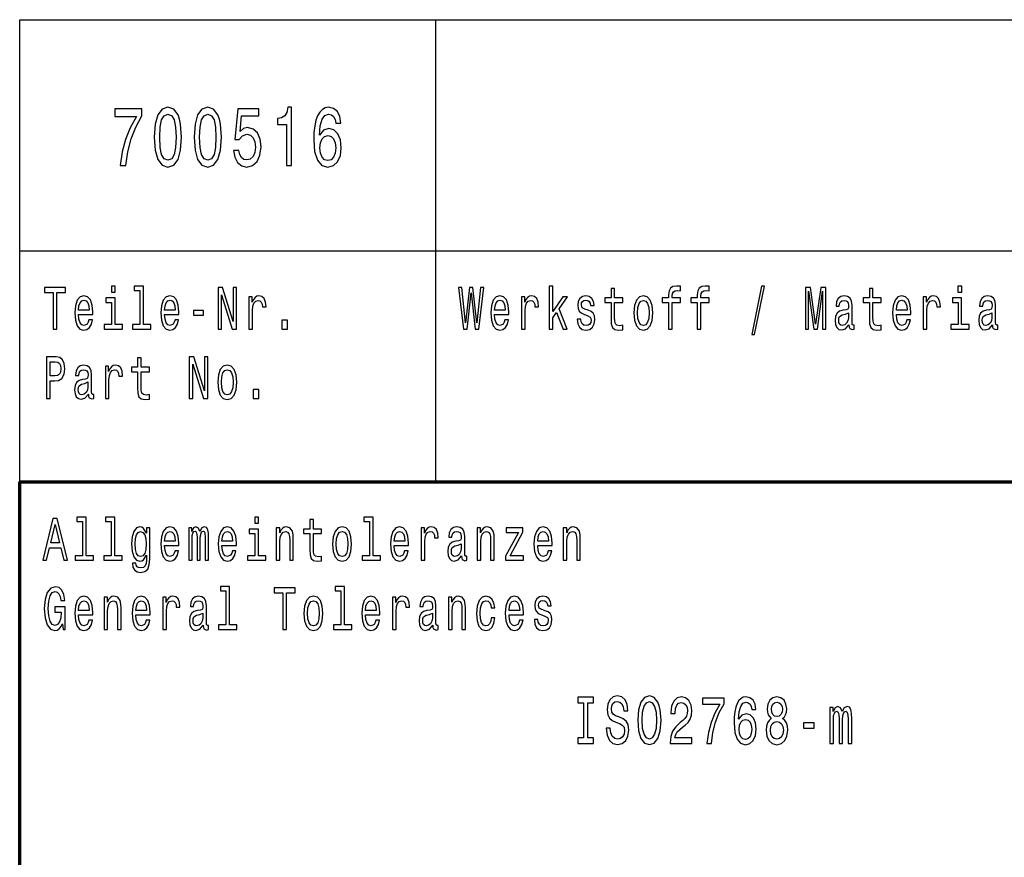
# Model space of a CAD drawing. Extents: x 0 to 420, y 0 to 297.
# Drawn here: x 235 to 278, y 39 to 75 of the extents above; entities that cross this region are included whole.
import ezdxf

# ---------------------------------------------------------------- set-up
doc = ezdxf.new("R2010")
doc.units = 0

msp = doc.modelspace()

# ---------------------------------------------------------------- linework, layer by layer
at = {"color": 7, "lineweight": 25}
for p, q in [((235, 75), (415, 75)), ((235, 55), (235, 75)), ((253, 55), (253, 75)), ((235, 65), (415, 65))]:
    msp.add_line(p, q, dxfattribs=at)
at = {"color": 7, "lineweight": 70}
for p, q in [((235, 55), (415, 55)), ((235, 5), (235, 55))]:
    msp.add_line(p, q, dxfattribs=at)
at = {"color": 7, "lineweight": 25}
for points in [[(239.347916, 68.690559), (239.595322, 68.690559), (239.676147, 69.284943), (239.818222, 69.839691), (240.019089, 70.354828), (240.281189, 70.837532), (240.281189, 71.136528), (239.115204, 71.136528), (239.115204, 70.808716), (240.046036, 70.808716), (239.776581, 70.322403), (239.573273, 69.814476), (239.431198, 69.274132)], [(240.822693, 69.911743), (240.859436, 69.346176), (240.974564, 68.942719), (241.158279, 68.697762), (241.41304, 68.618515), (241.665344, 68.697762), (241.84906, 68.942719), (241.961746, 69.346176), (242.000931, 69.911743), (241.961746, 70.473701), (241.915207, 70.697044), (241.84906, 70.88076), (241.665344, 71.125717), (241.41304, 71.208572), (241.158279, 71.125717), (240.974564, 70.877159), (240.859436, 70.473701)], [(242.547333, 69.911743), (242.584076, 69.346176), (242.699203, 68.942719), (242.882919, 68.697762), (243.13768, 68.618515), (243.389984, 68.697762), (243.5737, 68.942719), (243.686386, 69.346176), (243.725571, 69.911743), (243.686386, 70.473701), (243.639847, 70.697044), (243.5737, 70.88076), (243.389984, 71.125717), (243.13768, 71.208572), (242.882919, 71.125717), (242.699203, 70.877159), (242.584076, 70.473701)], [(244.254822, 69.342575), (244.308716, 69.047188), (244.428741, 68.816643), (244.605118, 68.672546), (244.830475, 68.618515), (245.077881, 68.683357), (245.271393, 68.859871), (245.393875, 69.140846), (245.440414, 69.501076), (245.398773, 69.83609), (245.281189, 70.09906), (245.097473, 70.268372), (244.859863, 70.329605), (244.676147, 70.286377), (244.534073, 70.167503), (244.602661, 70.841133), (245.347336, 70.841133), (245.347336, 71.136528), (244.438538, 71.136528), (244.303818, 69.810875), (244.499786, 69.810875), (244.641861, 69.980186), (244.82312, 70.041428), (244.979904, 70.001801), (245.09993, 69.886528), (245.175858, 69.710014), (245.202805, 69.483063), (245.175858, 69.256119), (245.097473, 69.079605), (244.977448, 68.967934), (244.82312, 68.928314), (244.693298, 68.953529), (244.592865, 69.036377), (244.519379, 69.166061), (244.482635, 69.342575)], [(246.542862, 68.690559), (246.765778, 68.690559), (246.765778, 71.208572), (246.599213, 71.208572), (246.555115, 70.988831), (246.466934, 70.841133), (246.332199, 70.754677), (246.146042, 70.725861), (246.146042, 70.4701), (246.542862, 70.4701)], [(248.89949, 70.51693), (248.852951, 70.808716), (248.745178, 71.024857), (248.578598, 71.161743), (248.363037, 71.208572), (248.218521, 71.183357), (248.093582, 71.114914), (247.983353, 71.003242), (247.890274, 70.844742), (247.816788, 70.646614), (247.762894, 70.405258), (247.728607, 70.120674), (247.718811, 69.800072), (247.757996, 69.288544), (247.878021, 68.917503), (248.071533, 68.69416), (248.33609, 68.618515), (248.5737, 68.683357), (248.754974, 68.852661), (248.872543, 69.119232), (248.914185, 69.457848), (248.872543, 69.800072), (248.759872, 70.063034), (248.585953, 70.228745), (248.370392, 70.286377), (248.13768, 70.214333), (247.96376, 70.009003), (248.000504, 70.405258), (248.078888, 70.689842), (248.198914, 70.859146), (248.365494, 70.916786), (248.487961, 70.887962), (248.581055, 70.812317), (248.642288, 70.686234), (248.674133, 70.51693)], [(241.057846, 69.911743), (241.077454, 70.347618), (241.138687, 70.661018), (241.248917, 70.844742), (241.41304, 70.909576), (241.574707, 70.844742), (241.684937, 70.661018), (241.746185, 70.347618), (241.765778, 69.911743), (241.746185, 69.47226), (241.684937, 69.158859), (241.574707, 68.975143), (241.41304, 68.913902), (241.248917, 68.975143), (241.138687, 69.158859), (241.077454, 69.47226)], [(242.782486, 69.911743), (242.802094, 70.347618), (242.863327, 70.661018), (242.973557, 70.844742), (243.13768, 70.909576), (243.299347, 70.844742), (243.409576, 70.661018), (243.470825, 70.347618), (243.490417, 69.911743), (243.470825, 69.47226), (243.409576, 69.158859), (243.299347, 68.975143), (243.13768, 68.913902), (242.973557, 68.975143), (242.863327, 69.158859), (242.802094, 69.47226)], [(248.67659, 69.454247), (248.649643, 69.227303), (248.581055, 69.05439), (248.470825, 68.939117), (248.333649, 68.903099), (248.189117, 68.939117), (248.078888, 69.050789), (248.007858, 69.223701), (247.985809, 69.450645), (248.0103, 69.673988), (248.078888, 69.8433), (248.191574, 69.951363), (248.343445, 69.99099), (248.475723, 69.951363), (248.581055, 69.846901), (248.649643, 69.677589)], [(239.128998, 63.47435), (238.964966, 63.47435), (238.964966, 63.214985), (239.128998, 63.214985)], [(240.199646, 63.282421), (240.199646, 61.804035), (239.880432, 61.804035), (239.880432, 61.612103), (240.672318, 61.612103), (240.672318, 61.804035), (240.354858, 61.804035), (240.354858, 63.47435), (239.956268, 63.47435), (239.956268, 63.282421)], [(257.91217, 61.612103), (258.067383, 61.612103), (258.067383, 62.102303), (258.229645, 62.333141), (258.508301, 61.612103), (258.682892, 61.612103), (258.335449, 62.491352), (258.691711, 63.004898), (258.495941, 63.004898), (258.067383, 62.377232), (258.067383, 63.47435), (257.91217, 63.47435)], [(263.073151, 62.763687), (263.073151, 61.612103), (263.228333, 61.612103), (263.228333, 62.763687), (263.581085, 62.763687), (263.581085, 62.958214), (263.228333, 62.958214), (263.228333, 63.043804), (263.240692, 63.147549), (263.28125, 63.217579), (263.350037, 63.259075), (263.448792, 63.274639), (263.581085, 63.264263), (263.581085, 63.46138), (263.413544, 63.47435), (263.261841, 63.451008), (263.156036, 63.380978), (263.092529, 63.259075), (263.073151, 63.0853), (263.073151, 62.958214), (262.789185, 62.958214), (262.789185, 62.763687)], [(264.31488, 62.763687), (264.31488, 61.612103), (264.470093, 61.612103), (264.470093, 62.763687), (264.822815, 62.763687), (264.822815, 62.958214), (264.470093, 62.958214), (264.470093, 63.043804), (264.482422, 63.147549), (264.52301, 63.217579), (264.591766, 63.259075), (264.690552, 63.274639), (264.822815, 63.264263), (264.822815, 63.46138), (264.655273, 63.47435), (264.503601, 63.451008), (264.397766, 63.380978), (264.33429, 63.259075), (264.31488, 63.0853), (264.31488, 62.958214), (264.030914, 62.958214), (264.030914, 62.763687)], [(275.755096, 63.47435), (275.591064, 63.47435), (275.591064, 63.214985), (275.755096, 63.214985)], [(236.449738, 61.612103), (236.612, 61.612103), (236.612, 63.194237), (236.982376, 63.194237), (236.982376, 63.412102), (236.077606, 63.412102), (236.077606, 63.194237), (236.449738, 63.194237)], [(237.543335, 62.242363), (238.164154, 62.242363), (238.165909, 62.348701), (238.137695, 62.646973), (238.060089, 62.870026), (237.93663, 63.004898), (237.772614, 63.054176), (237.612122, 63.002304), (237.488663, 62.857059), (237.409286, 62.621037), (237.381073, 62.309795), (237.407532, 61.990776), (237.486893, 61.757347), (237.608582, 61.612103), (237.767319, 61.562824), (237.904892, 61.596542), (238.017761, 61.684727), (238.100662, 61.824783), (238.14827, 62.011528), (237.994843, 62.011528), (237.963089, 61.90778), (237.917236, 61.829971), (237.786713, 61.767723), (237.686188, 61.796253), (237.610352, 61.887032), (237.560974, 62.03487), (237.543335, 62.234581)], [(241.268555, 62.242363), (241.889374, 62.242363), (241.891129, 62.348701), (241.862915, 62.646973), (241.785309, 62.870026), (241.66185, 63.004898), (241.497833, 63.054176), (241.337341, 63.002304), (241.213882, 62.857059), (241.134506, 62.621037), (241.106293, 62.309795), (241.132751, 61.990776), (241.212112, 61.757347), (241.333801, 61.612103), (241.492538, 61.562824), (241.630112, 61.596542), (241.742981, 61.684727), (241.825882, 61.824783), (241.873505, 62.011528), (241.720062, 62.011528), (241.688309, 61.90778), (241.642456, 61.829971), (241.511948, 61.767723), (241.411407, 61.796253), (241.335571, 61.887032), (241.286194, 62.03487), (241.268555, 62.234581)], [(243.579193, 61.612103), (243.725571, 61.612103), (243.725571, 63.087894), (244.194717, 61.612103), (244.383438, 61.612103), (244.383438, 63.412102), (244.235291, 63.412102), (244.235291, 61.93631), (243.771439, 63.412102), (243.579193, 63.412102)], [(244.916168, 61.612103), (245.071381, 61.612103), (245.071381, 62.408356), (245.08725, 62.600288), (245.134872, 62.737751), (245.212463, 62.820747), (245.316528, 62.849277), (245.394135, 62.831123), (245.452332, 62.779251), (245.48761, 62.691067), (245.499954, 62.571758), (245.656921, 62.571758), (245.635757, 62.781841), (245.57756, 62.932274), (245.480545, 63.023052), (245.348267, 63.054176), (245.258331, 63.033428), (245.180725, 62.981556), (245.111938, 62.893372), (245.057266, 62.774063), (245.057266, 63.004898), (244.916168, 63.004898)], [(254.19754, 61.612103), (254.352737, 61.612103), (254.529114, 63.173485), (254.71077, 61.612103), (254.858917, 61.612103), (255.074081, 63.414696), (254.932999, 63.414696), (254.781311, 61.881844), (254.606705, 63.414696), (254.453262, 63.414696), (254.282196, 61.881844), (254.130508, 63.414696), (253.985886, 63.414696)], [(255.543335, 62.242363), (256.164154, 62.242363), (256.165924, 62.348701), (256.137695, 62.646973), (256.060089, 62.870026), (255.93663, 63.004898), (255.772614, 63.054176), (255.612122, 63.002304), (255.488663, 62.857059), (255.409286, 62.621037), (255.381073, 62.309795), (255.407532, 61.990776), (255.486893, 61.757347), (255.608582, 61.612103), (255.767319, 61.562824), (255.904892, 61.596542), (256.017761, 61.684727), (256.100647, 61.824783), (256.148285, 62.011528), (255.994843, 62.011528), (255.963089, 61.90778), (255.917236, 61.829971), (255.786713, 61.767723), (255.686188, 61.796253), (255.610352, 61.887032), (255.560974, 62.03487), (255.543335, 62.234581)], [(256.707458, 61.612103), (256.862671, 61.612103), (256.862671, 62.408356), (256.87854, 62.600288), (256.926178, 62.737751), (257.003784, 62.820747), (257.107819, 62.849277), (257.185425, 62.831123), (257.243622, 62.779251), (257.2789, 62.691067), (257.29126, 62.571758), (257.448212, 62.571758), (257.427063, 62.781841), (257.368866, 62.932274), (257.271851, 63.023052), (257.139587, 63.054176), (257.049622, 63.033428), (256.972015, 62.981556), (256.903229, 62.893372), (256.848572, 62.774063), (256.848572, 63.004898), (256.707458, 63.004898)], [(259.596588, 62.42392), (259.446686, 62.475792), (259.335571, 62.535446), (259.298523, 62.657349), (259.309113, 62.742939), (259.346161, 62.805187), (259.406128, 62.84409), (259.492554, 62.859653), (259.575439, 62.84409), (259.640686, 62.797405), (259.683014, 62.727375), (259.700653, 62.634003), (259.852325, 62.634003), (259.852325, 62.639191), (259.825867, 62.807781), (259.753571, 62.940056), (259.640686, 63.023052), (259.492554, 63.054176), (259.342621, 63.023052), (259.233276, 62.937462), (259.16449, 62.810371), (259.143341, 62.649567), (259.15921, 62.493946), (259.208588, 62.385014), (259.289703, 62.307205), (259.407898, 62.252735), (259.580719, 62.190487), (259.686554, 62.125648), (259.714752, 62.073772), (259.725342, 61.995964), (259.709473, 61.899998), (259.667145, 61.827377), (259.598358, 61.780689), (259.506653, 61.765129), (259.409637, 61.780689), (259.339111, 61.835155), (259.291473, 61.92334), (259.272095, 62.045242), (259.122162, 62.045242), (259.146851, 61.837749), (259.219177, 61.687317), (259.333801, 61.596542), (259.492554, 61.562824), (259.658325, 61.596542), (259.780029, 61.687317), (259.854095, 61.832565), (259.880554, 62.0219), (259.861145, 62.185303), (259.806488, 62.296829), (259.716522, 62.36945)], [(260.582611, 62.763687), (260.582611, 62.065994), (260.593201, 61.840343), (260.642578, 61.684727), (260.741333, 61.593948), (260.908875, 61.562824), (261.092316, 61.57579), (261.092316, 61.772911), (260.958282, 61.757347), (260.836578, 61.778095), (260.771332, 61.842937), (260.743103, 61.951874), (260.737823, 62.104897), (260.737823, 62.763687), (261.092316, 62.763687), (261.092316, 62.958214), (260.737823, 62.958214), (260.737823, 63.365417), (260.582611, 63.365417), (260.582611, 62.958214), (260.314514, 62.958214), (260.314514, 62.763687)], [(261.570374, 62.307205), (261.598602, 61.990776), (261.679718, 61.757347), (261.808472, 61.612103), (261.981323, 61.562824), (262.152405, 61.612103), (262.281128, 61.754753), (262.362274, 61.988182), (262.392242, 62.307205), (262.362274, 62.623631), (262.281128, 62.859653), (262.152405, 63.002304), (261.981323, 63.054176), (261.808472, 63.002304), (261.679718, 62.857059), (261.598602, 62.623631)], [(266.673126, 61.370892), (266.79483, 61.370892), (267.221649, 63.46138), (267.098175, 63.46138)], [(268.990845, 61.612103), (269.126648, 61.612103), (269.126648, 63.246109), (269.355927, 61.612103), (269.507599, 61.612103), (269.735107, 63.246109), (269.735107, 61.612103), (269.872681, 61.612103), (269.872681, 63.412102), (269.657501, 63.412102), (269.431763, 61.824783), (269.207764, 63.412102), (268.990845, 63.412102)], [(270.871033, 61.793659), (270.871033, 61.785877), (270.879852, 61.697693), (270.906311, 61.635445), (271.017426, 61.586166), (271.103821, 61.606915), (271.103821, 61.783283), (271.066803, 61.775501), (271.017426, 61.809219), (271.008606, 61.912968), (271.008606, 62.634003), (270.987427, 62.818153), (270.92569, 62.947838), (270.818115, 63.025646), (270.666443, 63.054176), (270.51828, 63.023052), (270.408936, 62.934868), (270.340149, 62.797405), (270.31723, 62.615849), (270.31723, 62.600288), (270.456573, 62.600288), (270.468903, 62.709221), (270.507721, 62.787029), (270.571198, 62.833717), (270.661133, 62.851871), (270.747559, 62.838905), (270.809296, 62.799999), (270.846344, 62.732563), (270.858673, 62.639191), (270.851624, 62.530258), (270.823395, 62.475792), (270.752869, 62.449856), (270.620575, 62.429104), (270.468903, 62.38242), (270.361328, 62.299423), (270.297821, 62.169739), (270.278442, 61.97781), (270.296051, 61.806625), (270.350739, 61.679539), (270.438934, 61.599133), (270.560608, 61.570602), (270.72464, 61.625072)], [(271.75827, 62.763687), (271.75827, 62.065994), (271.76886, 61.840343), (271.818237, 61.684727), (271.916992, 61.593948), (272.084534, 61.562824), (272.267975, 61.57579), (272.267975, 61.772911), (272.133942, 61.757347), (272.012238, 61.778095), (271.946991, 61.842937), (271.918762, 61.951874), (271.913483, 62.104897), (271.913483, 62.763687), (272.267975, 62.763687), (272.267975, 62.958214), (271.913483, 62.958214), (271.913483, 63.365417), (271.75827, 63.365417), (271.75827, 62.958214), (271.490173, 62.958214), (271.490173, 62.763687)], [(272.927704, 62.242363), (273.548523, 62.242363), (273.550293, 62.348701), (273.522064, 62.646973), (273.444458, 62.870026), (273.320984, 63.004898), (273.156982, 63.054176), (272.99649, 63.002304), (272.873016, 62.857059), (272.793671, 62.621037), (272.765442, 62.309795), (272.791901, 61.990776), (272.871246, 61.757347), (272.99295, 61.612103), (273.151672, 61.562824), (273.289246, 61.596542), (273.40213, 61.684727), (273.485016, 61.824783), (273.532654, 62.011528), (273.379211, 62.011528), (273.347443, 61.90778), (273.301605, 61.829971), (273.171082, 61.767723), (273.070557, 61.796253), (272.99472, 61.887032), (272.945343, 62.03487), (272.927704, 62.234581)], [(274.091827, 61.612103), (274.24704, 61.612103), (274.24704, 62.408356), (274.262909, 62.600288), (274.310547, 62.737751), (274.388123, 62.820747), (274.492188, 62.849277), (274.569794, 62.831123), (274.627991, 62.779251), (274.663269, 62.691067), (274.675629, 62.571758), (274.832581, 62.571758), (274.811432, 62.781841), (274.753235, 62.932274), (274.656219, 63.023052), (274.523926, 63.054176), (274.43399, 63.033428), (274.356384, 62.981556), (274.287598, 62.893372), (274.232941, 62.774063), (274.232941, 63.004898), (274.091827, 63.004898)], [(277.079742, 61.793659), (277.079742, 61.785877), (277.088562, 61.697693), (277.115021, 61.635445), (277.226135, 61.586166), (277.312531, 61.606915), (277.312531, 61.783283), (277.275513, 61.775501), (277.226135, 61.809219), (277.217285, 61.912968), (277.217285, 62.634003), (277.196136, 62.818153), (277.134399, 62.947838), (277.026825, 63.025646), (276.875153, 63.054176), (276.72699, 63.023052), (276.617645, 62.934868), (276.548859, 62.797405), (276.52594, 62.615849), (276.52594, 62.600288), (276.665253, 62.600288), (276.677612, 62.709221), (276.7164, 62.787029), (276.779907, 62.833717), (276.869843, 62.851871), (276.956268, 62.838905), (277.018005, 62.799999), (277.055054, 62.732563), (277.067383, 62.639191), (277.060333, 62.530258), (277.032104, 62.475792), (276.961578, 62.449856), (276.829285, 62.429104), (276.677612, 62.38242), (276.570038, 62.299423), (276.506531, 62.169739), (276.487122, 61.97781), (276.504761, 61.806625), (276.559448, 61.679539), (276.647644, 61.599133), (276.769318, 61.570602), (276.93335, 61.625072)], [(237.543335, 62.434292), (237.562729, 62.613255), (237.610352, 62.745533), (237.682663, 62.825935), (237.777908, 62.854465), (237.871384, 62.825935), (237.943695, 62.745533), (237.987778, 62.613255), (238.003647, 62.434292)], [(239.123703, 61.804035), (239.123703, 62.958214), (238.725113, 62.958214), (238.725113, 62.763687), (238.968491, 62.763687), (238.968491, 61.804035), (238.651031, 61.804035), (238.651031, 61.612103), (239.444687, 61.612103), (239.444687, 61.804035)], [(241.268555, 62.434292), (241.287949, 62.613255), (241.335571, 62.745533), (241.407883, 62.825935), (241.503128, 62.854465), (241.596603, 62.825935), (241.668915, 62.745533), (241.712997, 62.613255), (241.728882, 62.434292)], [(255.543335, 62.434292), (255.562729, 62.613255), (255.610352, 62.745533), (255.682663, 62.825935), (255.777908, 62.854465), (255.871384, 62.825935), (255.943695, 62.745533), (255.987778, 62.613255), (256.003662, 62.434292)], [(261.729095, 62.309795), (261.744965, 62.543228), (261.794373, 62.711815), (261.873718, 62.815559), (261.981323, 62.851871), (262.087128, 62.815559), (262.166504, 62.714409), (262.215881, 62.543228), (262.233521, 62.309795), (262.215881, 62.073772), (262.166504, 61.902592), (262.087128, 61.798847), (261.981323, 61.765129), (261.873718, 61.798847), (261.794373, 61.902592), (261.744965, 62.073772)], [(272.927704, 62.434292), (272.947083, 62.613255), (272.99472, 62.745533), (273.067017, 62.825935), (273.162262, 62.854465), (273.255737, 62.825935), (273.328064, 62.745533), (273.372131, 62.613255), (273.388031, 62.434292)], [(275.749817, 61.804035), (275.749817, 62.958214), (275.351227, 62.958214), (275.351227, 62.763687), (275.594604, 62.763687), (275.594604, 61.804035), (275.27713, 61.804035), (275.27713, 61.612103), (276.070801, 61.612103), (276.070801, 61.804035)], [(242.526169, 62.206051), (242.952972, 62.206051), (242.952972, 62.41095), (242.526169, 62.41095)], [(270.853394, 62.099712), (270.832214, 61.96484), (270.775787, 61.861095), (270.691132, 61.793659), (270.587067, 61.770317), (270.52005, 61.783283), (270.472443, 61.824783), (270.442444, 61.897404), (270.433624, 61.998558), (270.440674, 62.089336), (270.468903, 62.154179), (270.581787, 62.226799), (270.72464, 62.257923), (270.853394, 62.320171)], [(277.062103, 62.099712), (277.040924, 61.96484), (276.984497, 61.861095), (276.899841, 61.793659), (276.795776, 61.770317), (276.72876, 61.783283), (276.681152, 61.824783), (276.651154, 61.897404), (276.642334, 61.998558), (276.649384, 62.089336), (276.677612, 62.154179), (276.790497, 62.226799), (276.93335, 62.257923), (277.062103, 62.320171)], [(246.343094, 61.612103), (246.586487, 61.612103), (246.586487, 61.998558), (246.343094, 61.998558)], [(236.158737, 58.612103), (236.320984, 58.612103), (236.320984, 59.372044), (236.500885, 59.372044), (236.682541, 59.385014), (236.827164, 59.475792), (236.920639, 59.652161), (236.952393, 59.893372), (236.927704, 60.116425), (236.857147, 60.279827), (236.740753, 60.378384), (236.582016, 60.412102), (236.158737, 60.412102)], [(236.537918, 60.191643), (236.643753, 60.176079), (236.721344, 60.126801), (236.767212, 60.036022), (236.783081, 59.893372), (236.765442, 59.742939), (236.717819, 59.652161), (236.636688, 59.605473), (236.525574, 59.592506), (236.320984, 59.592506), (236.320984, 60.191643)], [(240.099121, 59.763687), (240.099121, 59.065994), (240.109711, 58.840343), (240.159088, 58.684727), (240.257858, 58.593948), (240.4254, 58.562824), (240.608826, 58.57579), (240.608826, 58.772911), (240.474792, 58.757347), (240.353088, 58.778095), (240.287842, 58.842937), (240.259613, 58.951874), (240.254333, 59.104897), (240.254333, 59.763687), (240.608826, 59.763687), (240.608826, 59.958214), (240.254333, 59.958214), (240.254333, 60.365417), (240.099121, 60.365417), (240.099121, 59.958214), (239.831039, 59.958214), (239.831039, 59.763687)], [(242.337448, 58.612103), (242.483841, 58.612103), (242.483841, 60.087894), (242.952972, 58.612103), (243.141693, 58.612103), (243.141693, 60.412102), (242.993546, 60.412102), (242.993546, 58.93631), (242.529694, 60.412102), (242.337448, 60.412102)], [(237.970139, 58.793659), (237.970139, 58.785877), (237.978958, 58.697693), (238.005417, 58.635445), (238.116531, 58.586166), (238.202957, 58.606915), (238.202957, 58.783283), (238.165909, 58.775501), (238.116531, 58.809219), (238.107712, 58.912968), (238.107712, 59.634003), (238.086548, 59.818153), (238.024811, 59.947838), (237.917236, 60.025646), (237.765549, 60.054176), (237.617401, 60.023052), (237.508057, 59.934868), (237.43927, 59.797405), (237.416351, 59.615849), (237.416351, 59.600288), (237.555679, 59.600288), (237.568024, 59.709221), (237.606827, 59.787029), (237.670319, 59.833717), (237.760269, 59.851871), (237.84668, 59.838905), (237.908417, 59.799999), (237.94545, 59.732563), (237.957794, 59.639191), (237.950745, 59.530258), (237.922531, 59.475792), (237.851974, 59.449856), (237.719696, 59.429104), (237.568024, 59.38242), (237.460434, 59.299423), (237.396942, 59.169739), (237.377548, 58.97781), (237.395187, 58.806625), (237.44986, 58.679539), (237.53804, 58.599133), (237.659729, 58.570602), (237.823761, 58.625072)], [(238.707474, 58.612103), (238.862671, 58.612103), (238.862671, 59.408356), (238.87854, 59.600288), (238.926163, 59.737751), (239.003769, 59.820747), (239.107834, 59.849277), (239.185425, 59.831123), (239.243637, 59.779251), (239.2789, 59.691067), (239.291245, 59.571758), (239.448212, 59.571758), (239.427048, 59.781841), (239.368851, 59.932274), (239.271851, 60.023052), (239.139572, 60.054176), (239.049622, 60.033428), (238.972015, 59.981556), (238.903244, 59.893372), (238.848572, 59.774063), (238.848572, 60.004898), (238.707474, 60.004898)], [(243.570374, 59.307205), (243.598587, 58.990776), (243.679718, 58.757347), (243.808472, 58.612103), (243.981308, 58.562824), (244.15239, 58.612103), (244.281143, 58.754753), (244.362274, 58.988182), (244.392258, 59.307205), (244.362274, 59.623631), (244.281143, 59.859653), (244.15239, 60.002304), (243.981308, 60.054176), (243.808472, 60.002304), (243.679718, 59.857059), (243.598587, 59.623631)], [(243.729111, 59.309795), (243.74498, 59.543228), (243.794357, 59.711815), (243.873734, 59.815559), (243.981308, 59.851871), (244.087128, 59.815559), (244.166504, 59.714409), (244.215881, 59.543228), (244.233521, 59.309795), (244.215881, 59.073772), (244.166504, 58.902592), (244.087128, 58.798847), (243.981308, 58.765129), (243.873734, 58.798847), (243.794357, 58.902592), (243.74498, 59.073772)], [(237.952515, 59.099712), (237.931335, 58.96484), (237.874908, 58.861095), (237.790253, 58.793659), (237.686188, 58.770317), (237.619171, 58.783283), (237.571548, 58.824783), (237.541565, 58.897404), (237.532745, 58.998558), (237.53981, 59.089336), (237.568024, 59.154179), (237.680893, 59.226799), (237.823761, 59.257923), (237.952515, 59.320171)], [(245.101364, 58.612103), (245.344742, 58.612103), (245.344742, 58.998558), (245.101364, 58.998558)], [(235.994705, 51.612103), (236.156967, 51.612103), (236.285721, 52.141209), (236.774261, 52.141209), (236.903015, 51.612103), (237.068802, 51.612103), (236.620819, 53.414696), (236.440918, 53.414696)], [(237.716171, 53.282421), (237.716171, 51.804035), (237.396942, 51.804035), (237.396942, 51.612103), (238.188843, 51.612103), (238.188843, 51.804035), (237.871384, 51.804035), (237.871384, 53.47435), (237.472778, 53.47435), (237.472778, 53.282421)], [(238.957916, 53.282421), (238.957916, 51.804035), (238.638687, 51.804035), (238.638687, 51.612103), (239.430588, 51.612103), (239.430588, 51.804035), (239.113113, 51.804035), (239.113113, 53.47435), (238.714523, 53.47435), (238.714523, 53.282421)], [(245.337692, 53.47435), (245.173676, 53.47435), (245.173676, 53.214985), (245.337692, 53.214985)], [(247.549561, 52.763687), (247.549561, 52.065994), (247.56015, 51.840343), (247.609528, 51.684727), (247.708298, 51.593948), (247.875854, 51.562824), (248.059265, 51.57579), (248.059265, 51.772911), (247.925232, 51.757347), (247.803543, 51.778095), (247.738281, 51.842937), (247.710068, 51.951874), (247.704773, 52.104897), (247.704773, 52.763687), (248.059265, 52.763687), (248.059265, 52.958214), (247.704773, 52.958214), (247.704773, 53.365417), (247.549561, 53.365417), (247.549561, 52.958214), (247.281479, 52.958214), (247.281479, 52.763687)], [(250.133575, 53.282421), (250.133575, 51.804035), (249.814346, 51.804035), (249.814346, 51.612103), (250.606247, 51.612103), (250.606247, 51.804035), (250.288788, 51.804035), (250.288788, 53.47435), (249.890182, 53.47435), (249.890182, 53.282421)], [(236.342163, 52.361671), (236.530869, 53.155331), (236.719589, 52.361671)], [(240.628235, 51.674351), (240.628235, 53.004898), (240.480087, 53.004898), (240.480087, 52.779251), (240.358383, 52.98415), (240.284317, 53.036022), (240.201416, 53.054176), (240.051498, 53.002304), (239.935104, 52.857059), (239.859268, 52.623631), (239.832809, 52.309795), (239.859268, 51.99337), (239.935104, 51.759941), (240.051498, 51.612103), (240.201416, 51.562824), (240.286072, 51.580978), (240.356628, 51.627663), (240.480087, 51.824783), (240.480087, 51.627663), (240.465973, 51.472046), (240.42717, 51.360519), (240.353088, 51.295677), (240.241989, 51.272331), (240.144974, 51.287895), (240.076202, 51.326801), (240.035629, 51.394234), (240.023285, 51.485012), (239.873367, 51.485012), (239.873367, 51.47464), (239.896301, 51.308643), (239.966843, 51.184147), (240.079727, 51.103745), (240.23317, 51.075214), (240.41658, 51.11412), (240.538284, 51.223053), (240.607071, 51.412392)], [(239.993301, 52.309795), (240.009171, 52.540634), (240.056793, 52.711815), (240.130875, 52.812965), (240.22963, 52.849277), (240.333694, 52.812965), (240.411301, 52.711815), (240.458923, 52.540634), (240.476547, 52.309795), (240.458923, 52.073772), (240.411301, 51.905186), (240.333694, 51.801441), (240.22963, 51.767723), (240.130875, 51.801441), (240.056793, 51.905186), (240.009171, 52.076366)], [(241.268555, 52.242363), (241.889374, 52.242363), (241.891129, 52.348701), (241.862915, 52.646973), (241.785309, 52.870026), (241.66185, 53.004898), (241.497833, 53.054176), (241.337341, 53.002304), (241.213882, 52.857059), (241.134506, 52.621037), (241.106293, 52.309795), (241.132751, 51.990776), (241.212112, 51.757347), (241.333801, 51.612103), (241.492538, 51.562824), (241.630112, 51.596542), (241.742981, 51.684727), (241.825882, 51.824783), (241.873505, 52.011528), (241.720062, 52.011528), (241.688309, 51.90778), (241.642456, 51.829971), (241.511948, 51.767723), (241.411407, 51.796253), (241.335571, 51.887032), (241.286194, 52.03487), (241.268555, 52.234581)], [(241.268555, 52.434292), (241.287949, 52.613255), (241.335571, 52.745533), (241.407883, 52.825935), (241.503128, 52.854465), (241.596603, 52.825935), (241.668915, 52.745533), (241.712997, 52.613255), (241.728882, 52.434292)], [(242.312759, 51.612103), (242.455612, 51.612103), (242.455612, 52.543228), (242.464432, 52.683285), (242.490891, 52.784435), (242.531464, 52.84409), (242.584366, 52.867435), (242.626694, 52.846684), (242.654922, 52.794811), (242.669022, 52.706627), (242.674316, 52.589912), (242.674316, 51.612103), (242.80835, 51.612103), (242.80835, 52.543228), (242.817169, 52.680691), (242.843628, 52.781841), (242.885956, 52.84409), (242.938873, 52.867435), (242.981201, 52.846684), (243.009415, 52.794811), (243.027054, 52.589912), (243.027054, 51.612103), (243.169907, 51.612103), (243.169907, 52.574348), (243.161087, 52.774063), (243.132874, 52.92709), (243.076431, 53.020458), (242.984726, 53.054176), (242.877136, 53.002304), (242.79425, 52.851871), (242.728989, 52.99971), (242.619644, 53.054176), (242.519104, 53.002304), (242.450333, 52.857059), (242.450333, 53.004898), (242.312759, 53.004898)], [(243.752029, 52.242363), (244.372849, 52.242363), (244.374619, 52.348701), (244.34639, 52.646973), (244.268799, 52.870026), (244.14534, 53.004898), (243.981308, 53.054176), (243.820816, 53.002304), (243.697357, 52.857059), (243.617996, 52.621037), (243.589767, 52.309795), (243.616226, 51.990776), (243.695602, 51.757347), (243.817291, 51.612103), (243.976028, 51.562824), (244.113586, 51.596542), (244.226471, 51.684727), (244.309357, 51.824783), (244.356979, 52.011528), (244.203537, 52.011528), (244.171783, 51.90778), (244.125931, 51.829971), (243.995422, 51.767723), (243.894897, 51.796253), (243.819046, 51.887032), (243.769669, 52.03487), (243.752029, 52.234581)], [(243.752029, 52.434292), (243.771439, 52.613255), (243.819046, 52.745533), (243.891357, 52.825935), (243.986603, 52.854465), (244.080078, 52.825935), (244.15239, 52.745533), (244.196487, 52.613255), (244.212357, 52.434292)], [(245.332397, 51.804035), (245.332397, 52.958214), (244.933807, 52.958214), (244.933807, 52.763687), (245.1772, 52.763687), (245.1772, 51.804035), (244.859726, 51.804035), (244.859726, 51.612103), (245.653397, 51.612103), (245.653397, 51.804035)], [(246.099716, 51.612103), (246.254913, 51.612103), (246.254913, 52.416138), (246.270782, 52.600288), (246.32193, 52.735157), (246.401306, 52.818153), (246.507126, 52.849277), (246.591782, 52.823341), (246.644684, 52.753311), (246.671143, 52.636597), (246.679962, 52.48098), (246.679962, 51.612103), (246.835175, 51.612103), (246.835175, 52.527664), (246.82811, 52.711815), (246.796371, 52.864841), (246.692307, 53.004898), (246.530045, 53.054176), (246.440094, 53.036022), (246.364258, 52.986744), (246.299011, 52.903744), (246.247864, 52.792217), (246.247864, 53.004898), (246.099716, 53.004898)], [(248.537338, 52.307205), (248.565552, 51.990776), (248.646683, 51.757347), (248.775436, 51.612103), (248.948273, 51.562824), (249.119354, 51.612103), (249.248108, 51.754753), (249.329224, 51.988182), (249.359207, 52.307205), (249.329224, 52.623631), (249.248108, 52.859653), (249.119354, 53.002304), (248.948273, 53.054176), (248.775436, 53.002304), (248.646683, 52.857059), (248.565552, 52.623631)], [(248.69606, 52.309795), (248.711945, 52.543228), (248.761322, 52.711815), (248.840683, 52.815559), (248.948273, 52.851871), (249.054092, 52.815559), (249.133453, 52.714409), (249.182846, 52.543228), (249.200485, 52.309795), (249.182846, 52.073772), (249.133453, 51.902592), (249.054092, 51.798847), (248.948273, 51.765129), (248.840683, 51.798847), (248.761322, 51.902592), (248.711945, 52.073772)], [(251.202469, 52.242363), (251.823288, 52.242363), (251.825058, 52.348701), (251.796844, 52.646973), (251.719238, 52.870026), (251.595779, 53.004898), (251.431747, 53.054176), (251.271255, 53.002304), (251.147797, 52.857059), (251.068436, 52.621037), (251.040222, 52.309795), (251.066666, 51.990776), (251.146042, 51.757347), (251.267731, 51.612103), (251.426468, 51.562824), (251.564026, 51.596542), (251.67691, 51.684727), (251.759796, 51.824783), (251.807419, 52.011528), (251.653976, 52.011528), (251.622238, 51.90778), (251.57637, 51.829971), (251.445862, 51.767723), (251.345337, 51.796253), (251.269501, 51.887032), (251.220108, 52.03487), (251.202469, 52.234581)], [(251.202469, 52.434292), (251.221878, 52.613255), (251.269501, 52.745533), (251.341812, 52.825935), (251.437042, 52.854465), (251.530518, 52.825935), (251.602829, 52.745533), (251.646927, 52.613255), (251.662796, 52.434292)], [(252.366608, 51.612103), (252.52182, 51.612103), (252.52182, 52.408356), (252.537689, 52.600288), (252.585312, 52.737751), (252.662918, 52.820747), (252.766968, 52.849277), (252.844574, 52.831123), (252.902771, 52.779251), (252.938049, 52.691067), (252.950394, 52.571758), (253.107361, 52.571758), (253.086197, 52.781841), (253.028, 52.932274), (252.931, 53.023052), (252.798721, 53.054176), (252.708771, 53.033428), (252.631165, 52.981556), (252.562378, 52.893372), (252.507706, 52.774063), (252.507706, 53.004898), (252.366608, 53.004898)], [(254.112762, 51.793659), (254.112762, 51.785877), (254.121582, 51.697693), (254.148041, 51.635445), (254.259155, 51.586166), (254.345581, 51.606915), (254.345581, 51.783283), (254.308533, 51.775501), (254.259155, 51.809219), (254.250336, 51.912968), (254.250336, 52.634003), (254.229172, 52.818153), (254.16745, 52.947838), (254.05986, 53.025646), (253.908173, 53.054176), (253.760025, 53.023052), (253.650681, 52.934868), (253.581894, 52.797405), (253.558975, 52.615849), (253.558975, 52.600288), (253.698303, 52.600288), (253.710648, 52.709221), (253.749451, 52.787029), (253.812943, 52.833717), (253.902893, 52.851871), (253.989319, 52.838905), (254.051041, 52.799999), (254.088074, 52.732563), (254.100418, 52.639191), (254.093369, 52.530258), (254.065155, 52.475792), (253.994598, 52.449856), (253.86232, 52.429104), (253.710648, 52.38242), (253.603058, 52.299423), (253.539566, 52.169739), (253.520172, 51.97781), (253.537811, 51.806625), (253.592484, 51.679539), (253.680664, 51.599133), (253.802353, 51.570602), (253.966385, 51.625072)], [(254.791901, 51.612103), (254.947098, 51.612103), (254.947098, 52.416138), (254.962967, 52.600288), (255.014114, 52.735157), (255.093475, 52.818153), (255.19931, 52.849277), (255.283966, 52.823341), (255.336868, 52.753311), (255.363327, 52.636597), (255.372147, 52.48098), (255.372147, 51.612103), (255.527344, 51.612103), (255.527344, 52.527664), (255.520294, 52.711815), (255.488556, 52.864841), (255.384491, 53.004898), (255.222229, 53.054176), (255.132278, 53.036022), (255.056442, 52.986744), (254.991196, 52.903744), (254.940048, 52.792217), (254.940048, 53.004898), (254.791901, 53.004898)], [(256.573334, 52.812965), (256.021301, 51.785877), (256.021301, 51.612103), (256.788483, 51.612103), (256.788483, 51.804035), (256.217072, 51.804035), (256.763794, 52.828529), (256.763794, 53.004898), (256.047729, 53.004898), (256.047729, 52.812965)], [(257.411194, 52.242363), (258.031982, 52.242363), (258.033752, 52.348701), (258.005554, 52.646973), (257.927948, 52.870026), (257.804474, 53.004898), (257.640472, 53.054176), (257.47995, 53.002304), (257.356506, 52.857059), (257.27713, 52.621037), (257.248932, 52.309795), (257.275391, 51.990776), (257.354736, 51.757347), (257.47644, 51.612103), (257.635162, 51.562824), (257.772736, 51.596542), (257.88562, 51.684727), (257.968506, 51.824783), (258.016113, 52.011528), (257.862671, 52.011528), (257.830933, 51.90778), (257.785095, 51.829971), (257.654572, 51.767723), (257.554047, 51.796253), (257.47821, 51.887032), (257.428802, 52.03487), (257.411194, 52.234581)], [(257.411194, 52.434292), (257.430573, 52.613255), (257.47821, 52.745533), (257.550507, 52.825935), (257.645752, 52.854465), (257.739227, 52.825935), (257.811523, 52.745533), (257.855621, 52.613255), (257.87149, 52.434292)], [(258.51712, 51.612103), (258.672333, 51.612103), (258.672333, 52.416138), (258.688202, 52.600288), (258.739349, 52.735157), (258.818695, 52.818153), (258.92453, 52.849277), (259.009186, 52.823341), (259.062103, 52.753311), (259.088562, 52.636597), (259.097382, 52.48098), (259.097382, 51.612103), (259.252563, 51.612103), (259.252563, 52.527664), (259.245514, 52.711815), (259.213776, 52.864841), (259.109711, 53.004898), (258.947449, 53.054176), (258.857513, 53.036022), (258.781677, 52.986744), (258.7164, 52.903744), (258.665253, 52.792217), (258.665253, 53.004898), (258.51712, 53.004898)], [(254.095123, 52.099712), (254.073975, 51.96484), (254.017532, 51.861095), (253.932877, 51.793659), (253.828812, 51.770317), (253.761795, 51.783283), (253.714172, 51.824783), (253.684189, 51.897404), (253.675369, 51.998558), (253.682434, 52.089336), (253.710648, 52.154179), (253.823517, 52.226799), (253.966385, 52.257923), (254.095123, 52.320171)], [(236.853622, 48.853313), (236.883606, 48.612103), (236.971786, 48.612103), (236.971786, 49.584724), (236.525574, 49.584724), (236.525574, 49.364265), (236.80072, 49.364265), (236.80072, 49.348701), (236.779556, 49.110085), (236.723114, 48.933716), (236.636688, 48.822189), (236.529114, 48.785877), (236.40918, 48.832565), (236.315704, 48.972622), (236.255737, 49.203457), (236.234573, 49.519882), (236.253967, 49.833717), (236.313934, 50.064552), (236.40918, 50.204609), (236.537918, 50.253891), (236.626114, 50.227951), (236.698425, 50.155331), (236.751328, 50.033428), (236.781311, 49.870026), (236.955917, 49.870026), (236.910065, 50.119019), (236.823639, 50.305763), (236.70195, 50.419884), (236.548508, 50.46138), (236.347443, 50.396542), (236.19577, 50.207203), (236.09877, 49.908932), (236.065262, 49.512104), (236.09877, 49.112679), (236.19577, 48.814407), (236.338623, 48.625072), (236.518524, 48.562824), (236.619049, 48.583572), (236.709, 48.635445), (236.786606, 48.726223)], [(243.924881, 50.282421), (243.924881, 48.804035), (243.605652, 48.804035), (243.605652, 48.612103), (244.397537, 48.612103), (244.397537, 48.804035), (244.080078, 48.804035), (244.080078, 50.47435), (243.681488, 50.47435), (243.681488, 50.282421)], [(246.383667, 48.612103), (246.545929, 48.612103), (246.545929, 50.194237), (246.91629, 50.194237), (246.91629, 50.412102), (246.01152, 50.412102), (246.01152, 50.194237), (246.383667, 50.194237)], [(248.89183, 50.282421), (248.89183, 48.804035), (248.572601, 48.804035), (248.572601, 48.612103), (249.364502, 48.612103), (249.364502, 48.804035), (249.047043, 48.804035), (249.047043, 50.47435), (248.648453, 50.47435), (248.648453, 50.282421)], [(237.543335, 49.242363), (238.164154, 49.242363), (238.165909, 49.348701), (238.137695, 49.646973), (238.060089, 49.870026), (237.93663, 50.004898), (237.772614, 50.054176), (237.612122, 50.002304), (237.488663, 49.857059), (237.409286, 49.621037), (237.381073, 49.309795), (237.407532, 48.990776), (237.486893, 48.757347), (237.608582, 48.612103), (237.767319, 48.562824), (237.904892, 48.596542), (238.017761, 48.684727), (238.100662, 48.824783), (238.14827, 49.011528), (237.994843, 49.011528), (237.963089, 48.90778), (237.917236, 48.829971), (237.786713, 48.767723), (237.686188, 48.796253), (237.610352, 48.887032), (237.560974, 49.03487), (237.543335, 49.234581)], [(237.543335, 49.434292), (237.562729, 49.613255), (237.610352, 49.745533), (237.682663, 49.825935), (237.777908, 49.854465), (237.871384, 49.825935), (237.943695, 49.745533), (237.987778, 49.613255), (238.003647, 49.434292)], [(238.649261, 48.612103), (238.804474, 48.612103), (238.804474, 49.416138), (238.820343, 49.600288), (238.87149, 49.735157), (238.950851, 49.818153), (239.056686, 49.849277), (239.141342, 49.823341), (239.194244, 49.753311), (239.220703, 49.636597), (239.229523, 49.48098), (239.229523, 48.612103), (239.38472, 48.612103), (239.38472, 49.527664), (239.37767, 49.711815), (239.345932, 49.864841), (239.241867, 50.004898), (239.079605, 50.054176), (238.989655, 50.036022), (238.913818, 49.986744), (238.848572, 49.903744), (238.797424, 49.792217), (238.797424, 50.004898), (238.649261, 50.004898)], [(240.02681, 49.242363), (240.647629, 49.242363), (240.649399, 49.348701), (240.62117, 49.646973), (240.543579, 49.870026), (240.42012, 50.004898), (240.256088, 50.054176), (240.095596, 50.002304), (239.972137, 49.857059), (239.892776, 49.621037), (239.864548, 49.309795), (239.891006, 48.990776), (239.970367, 48.757347), (240.092072, 48.612103), (240.250793, 48.562824), (240.388367, 48.596542), (240.501251, 48.684727), (240.584137, 48.824783), (240.63176, 49.011528), (240.478317, 49.011528), (240.446564, 48.90778), (240.400711, 48.829971), (240.270203, 48.767723), (240.169678, 48.796253), (240.093826, 48.887032), (240.044449, 49.03487), (240.02681, 49.234581)], [(240.02681, 49.434292), (240.046219, 49.613255), (240.093826, 49.745533), (240.166138, 49.825935), (240.261383, 49.854465), (240.354858, 49.825935), (240.42717, 49.745533), (240.471268, 49.613255), (240.487137, 49.434292)], [(241.190948, 48.612103), (241.346161, 48.612103), (241.346161, 49.408356), (241.36203, 49.600288), (241.409653, 49.737751), (241.487244, 49.820747), (241.591309, 49.849277), (241.668915, 49.831123), (241.727112, 49.779251), (241.76239, 49.691067), (241.774734, 49.571758), (241.931702, 49.571758), (241.910538, 49.781841), (241.852341, 49.932274), (241.755325, 50.023052), (241.623047, 50.054176), (241.533112, 50.033428), (241.455505, 49.981556), (241.386719, 49.893372), (241.332047, 49.774063), (241.332047, 50.004898), (241.190948, 50.004898)], [(242.937103, 48.793659), (242.937103, 48.785877), (242.945923, 48.697693), (242.972382, 48.635445), (243.083496, 48.586166), (243.169907, 48.606915), (243.169907, 48.783283), (243.132874, 48.775501), (243.083496, 48.809219), (243.074677, 48.912968), (243.074677, 49.634003), (243.053513, 49.818153), (242.991776, 49.947838), (242.884201, 50.025646), (242.732513, 50.054176), (242.584366, 50.023052), (242.475021, 49.934868), (242.406235, 49.797405), (242.383301, 49.615849), (242.383301, 49.600288), (242.522644, 49.600288), (242.534988, 49.709221), (242.573792, 49.787029), (242.637283, 49.833717), (242.727234, 49.851871), (242.813644, 49.838905), (242.875381, 49.799999), (242.912415, 49.732563), (242.924759, 49.639191), (242.917709, 49.530258), (242.889481, 49.475792), (242.818939, 49.449856), (242.686661, 49.429104), (242.534988, 49.38242), (242.427399, 49.299423), (242.363907, 49.169739), (242.344513, 48.97781), (242.362137, 48.806625), (242.416824, 48.679539), (242.505005, 48.599133), (242.626694, 48.570602), (242.790726, 48.625072)], [(247.295593, 49.307205), (247.323807, 48.990776), (247.404938, 48.757347), (247.533691, 48.612103), (247.706528, 48.562824), (247.877609, 48.612103), (248.006363, 48.754753), (248.087494, 48.988182), (248.117477, 49.307205), (248.087494, 49.623631), (248.006363, 49.859653), (247.877609, 50.002304), (247.706528, 50.054176), (247.533691, 50.002304), (247.404938, 49.857059), (247.323807, 49.623631)], [(247.45433, 49.309795), (247.4702, 49.543228), (247.519577, 49.711815), (247.598953, 49.815559), (247.706528, 49.851871), (247.812347, 49.815559), (247.891724, 49.714409), (247.941101, 49.543228), (247.95874, 49.309795), (247.941101, 49.073772), (247.891724, 48.902592), (247.812347, 48.798847), (247.706528, 48.765129), (247.598953, 48.798847), (247.519577, 48.902592), (247.4702, 49.073772)], [(249.960739, 49.242363), (250.581558, 49.242363), (250.583313, 49.348701), (250.555099, 49.646973), (250.477493, 49.870026), (250.354034, 50.004898), (250.190018, 50.054176), (250.02951, 50.002304), (249.906067, 49.857059), (249.826691, 49.621037), (249.798477, 49.309795), (249.824936, 48.990776), (249.904297, 48.757347), (250.025986, 48.612103), (250.184723, 48.562824), (250.322296, 48.596542), (250.435165, 48.684727), (250.518066, 48.824783), (250.565674, 49.011528), (250.412231, 49.011528), (250.380493, 48.90778), (250.334641, 48.829971), (250.204117, 48.767723), (250.103592, 48.796253), (250.027756, 48.887032), (249.978363, 49.03487), (249.960739, 49.234581)], [(249.960739, 49.434292), (249.980133, 49.613255), (250.027756, 49.745533), (250.100067, 49.825935), (250.195312, 49.854465), (250.288788, 49.825935), (250.361084, 49.745533), (250.405182, 49.613255), (250.421051, 49.434292)], [(251.124878, 48.612103), (251.280075, 48.612103), (251.280075, 49.408356), (251.295944, 49.600288), (251.343567, 49.737751), (251.421173, 49.820747), (251.525223, 49.849277), (251.602829, 49.831123), (251.661041, 49.779251), (251.696304, 49.691067), (251.708649, 49.571758), (251.865616, 49.571758), (251.844452, 49.781841), (251.786255, 49.932274), (251.689255, 50.023052), (251.556976, 50.054176), (251.467026, 50.033428), (251.38942, 49.981556), (251.320648, 49.893372), (251.265961, 49.774063), (251.265961, 50.004898), (251.124878, 50.004898)], [(252.871033, 48.793659), (252.871033, 48.785877), (252.879852, 48.697693), (252.906296, 48.635445), (253.01741, 48.586166), (253.103836, 48.606915), (253.103836, 48.783283), (253.066803, 48.775501), (253.01741, 48.809219), (253.008591, 48.912968), (253.008591, 49.634003), (252.987427, 49.818153), (252.925705, 49.947838), (252.818115, 50.025646), (252.666443, 50.054176), (252.518295, 50.023052), (252.408936, 49.934868), (252.340149, 49.797405), (252.31723, 49.615849), (252.31723, 49.600288), (252.456558, 49.600288), (252.468903, 49.709221), (252.507706, 49.787029), (252.571198, 49.833717), (252.661148, 49.851871), (252.747574, 49.838905), (252.809296, 49.799999), (252.846344, 49.732563), (252.858673, 49.639191), (252.851624, 49.530258), (252.82341, 49.475792), (252.752869, 49.449856), (252.620575, 49.429104), (252.468903, 49.38242), (252.361328, 49.299423), (252.297821, 49.169739), (252.278427, 48.97781), (252.296066, 48.806625), (252.350739, 48.679539), (252.438919, 48.599133), (252.560623, 48.570602), (252.72464, 48.625072)], [(253.550156, 48.612103), (253.705353, 48.612103), (253.705353, 49.416138), (253.721222, 49.600288), (253.772369, 49.735157), (253.851746, 49.818153), (253.957565, 49.849277), (254.042221, 49.823341), (254.095123, 49.753311), (254.121582, 49.636597), (254.130402, 49.48098), (254.130402, 48.612103), (254.285614, 48.612103), (254.285614, 49.527664), (254.278549, 49.711815), (254.246811, 49.864841), (254.142746, 50.004898), (253.980499, 50.054176), (253.890549, 50.036022), (253.814697, 49.986744), (253.749451, 49.903744), (253.698303, 49.792217), (253.698303, 50.004898), (253.550156, 50.004898)], [(255.395081, 49.543228), (255.548523, 49.543228), (255.516769, 49.750721), (255.440933, 49.91412), (255.322769, 50.015274), (255.169327, 50.054176), (255, 50.002304), (254.871262, 49.857059), (254.790131, 49.621037), (254.761902, 49.304611), (254.788361, 48.990776), (254.867737, 48.757347), (254.99295, 48.612103), (255.164032, 48.562824), (255.315704, 48.601727), (255.433868, 48.710663), (255.514999, 48.881844), (255.550278, 49.110085), (255.40213, 49.110085), (255.375671, 48.96484), (255.326294, 48.855907), (255.255737, 48.788471), (255.169327, 48.767723), (255.061737, 48.801441), (254.984131, 48.905186), (254.936523, 49.073772), (254.920639, 49.312389), (254.936523, 49.545818), (254.985901, 49.714409), (255.065262, 49.818153), (255.169327, 49.854465), (255.261032, 49.831123), (255.329819, 49.771469), (255.375671, 49.672909)], [(256.169434, 49.242363), (256.790253, 49.242363), (256.792023, 49.348701), (256.763794, 49.646973), (256.686188, 49.870026), (256.562744, 50.004898), (256.398712, 50.054176), (256.23822, 50.002304), (256.114777, 49.857059), (256.0354, 49.621037), (256.007172, 49.309795), (256.03363, 48.990776), (256.113007, 48.757347), (256.23468, 48.612103), (256.393433, 48.562824), (256.531006, 48.596542), (256.64386, 48.684727), (256.726776, 48.824783), (256.774384, 49.011528), (256.620941, 49.011528), (256.589203, 48.90778), (256.543335, 48.829971), (256.412842, 48.767723), (256.312286, 48.796253), (256.23645, 48.887032), (256.187073, 49.03487), (256.169434, 49.234581)], [(256.169434, 49.434292), (256.188843, 49.613255), (256.23645, 49.745533), (256.308777, 49.825935), (256.404022, 49.854465), (256.497498, 49.825935), (256.569794, 49.745533), (256.613892, 49.613255), (256.629761, 49.434292)], [(257.739227, 49.42392), (257.589325, 49.475792), (257.47821, 49.535446), (257.441162, 49.657349), (257.451752, 49.742939), (257.48877, 49.805187), (257.548737, 49.84409), (257.635162, 49.859653), (257.718048, 49.84409), (257.783325, 49.797405), (257.825653, 49.727375), (257.843292, 49.634003), (257.994965, 49.634003), (257.994965, 49.639191), (257.968506, 49.807781), (257.896179, 49.940056), (257.783325, 50.023052), (257.635162, 50.054176), (257.48526, 50.023052), (257.375916, 49.937462), (257.307129, 49.810371), (257.28595, 49.649567), (257.301819, 49.493946), (257.351227, 49.385014), (257.432343, 49.307205), (257.550507, 49.252735), (257.723358, 49.190487), (257.829163, 49.125648), (257.857391, 49.073772), (257.867981, 48.995964), (257.852112, 48.899998), (257.809784, 48.827377), (257.740997, 48.780689), (257.649292, 48.765129), (257.552277, 48.780689), (257.48172, 48.835155), (257.434113, 48.92334), (257.414703, 49.045242), (257.264801, 49.045242), (257.28949, 48.837749), (257.361786, 48.687317), (257.47644, 48.596542), (257.635162, 48.562824), (257.800964, 48.596542), (257.922638, 48.687317), (257.996735, 48.832565), (258.023193, 49.0219), (258.003784, 49.185303), (257.949097, 49.296829), (257.859161, 49.36945)], [(242.919464, 49.099712), (242.8983, 48.96484), (242.841873, 48.861095), (242.757202, 48.793659), (242.653152, 48.770317), (242.586136, 48.783283), (242.538513, 48.824783), (242.50853, 48.897404), (242.49971, 48.998558), (242.50676, 49.089336), (242.534988, 49.154179), (242.647858, 49.226799), (242.790726, 49.257923), (242.919464, 49.320171)], [(252.853394, 49.099712), (252.83223, 48.96484), (252.775787, 48.861095), (252.691132, 48.793659), (252.587067, 48.770317), (252.52005, 48.783283), (252.472427, 48.824783), (252.442444, 48.897404), (252.433624, 48.998558), (252.440689, 49.089336), (252.468903, 49.154179), (252.581787, 49.226799), (252.72464, 49.257923), (252.853394, 49.320171)], [(259.391022, 43.922188), (259.140167, 43.922188), (259.140167, 43.680115), (259.822144, 43.680115), (259.822144, 43.922188), (259.571289, 43.922188), (259.571289, 45.438042), (259.822144, 45.438042), (259.822144, 45.680115), (259.140167, 45.680115), (259.140167, 45.438042), (259.391022, 45.438042)], [(260.551239, 44.340057), (260.372925, 44.340057), (260.412109, 44.03458), (260.510071, 43.809799), (260.66098, 43.674351), (260.864777, 43.625359), (261.06662, 43.671471), (261.217529, 43.798271), (261.313538, 43.997116), (261.348816, 44.259365), (261.319427, 44.495678), (261.237122, 44.648415), (261.103851, 44.749279), (260.925537, 44.824207), (260.772675, 44.878963), (260.672729, 44.942364), (260.615906, 45.03458), (260.598267, 45.178673), (260.615906, 45.308357), (260.66687, 45.406338), (260.745239, 45.472622), (260.853027, 45.495678), (260.962769, 45.466858), (261.048981, 45.38905), (261.105835, 45.259365), (261.13327, 45.083572), (261.311584, 45.083572), (261.311584, 45.089336), (261.280243, 45.360229), (261.188141, 45.561958), (261.043121, 45.688759), (260.847137, 45.731987), (260.670776, 45.688759), (260.5336, 45.567722), (260.445404, 45.380402), (260.414062, 45.138329), (260.439545, 44.922188), (260.514008, 44.775215), (260.631592, 44.677235), (260.792267, 44.602306), (260.951019, 44.536022), (261.070557, 44.472622), (261.143066, 44.380402), (261.168518, 44.230549), (261.14502, 44.077808), (261.084259, 43.962536), (260.992157, 43.890488), (260.87262, 43.867435), (260.73938, 43.899136), (260.637451, 43.991352), (260.572784, 44.141209)], [(261.736938, 44.680115), (261.772217, 44.230549), (261.874115, 43.899136), (262.032867, 43.694523), (262.24057, 43.625359), (262.44635, 43.694523), (262.607025, 43.899136), (262.70697, 44.230549), (262.744202, 44.680115), (262.70697, 45.126801), (262.663849, 45.308357), (262.607025, 45.458214), (262.44635, 45.662823), (262.348358, 45.714699), (262.24057, 45.734871), (262.030884, 45.662823), (261.872162, 45.461094), (261.772217, 45.129681)], [(263.14212, 43.680115), (264.076874, 43.680115), (264.076874, 43.927952), (263.338104, 43.927952), (263.379242, 44.0634), (263.449799, 44.175793), (263.667328, 44.380402), (263.782928, 44.466858), (263.912262, 44.590778), (264.004395, 44.734871), (264.057281, 44.9049), (264.076874, 45.09798), (264.043579, 45.340057), (263.951477, 45.530258), (263.810364, 45.651295), (263.628113, 45.694523), (263.440002, 45.645531), (263.296936, 45.510086), (263.204834, 45.293949), (263.173492, 45.008644), (263.173492, 44.9683), (263.351807, 44.9683), (263.351807, 44.991352), (263.369446, 45.187321), (263.422363, 45.331413), (263.506622, 45.42363), (263.618317, 45.45533), (263.731995, 45.426514), (263.816254, 45.354465), (263.871124, 45.242073), (263.890717, 45.100864), (263.877014, 44.9683), (263.839783, 44.855907), (263.777069, 44.757923), (263.690826, 44.671471), (263.575226, 44.57925), (263.383179, 44.400578), (263.247955, 44.210373), (263.167603, 43.979828), (263.14212, 43.688759)], [(264.7276, 43.680115), (264.925537, 43.680115), (264.990204, 44.155621), (265.103851, 44.599422), (265.264557, 45.011528), (265.474243, 45.397694), (265.474243, 45.636887), (264.541443, 45.636887), (264.541443, 45.374638), (265.286102, 45.374638), (265.070557, 44.985592), (264.907898, 44.57925), (264.79425, 44.146973)], [(266.850037, 45.141209), (266.812805, 45.374638), (266.726562, 45.54755), (266.593323, 45.657059), (266.420868, 45.694523), (266.305237, 45.674351), (266.205292, 45.619595), (266.117126, 45.530258), (266.042664, 45.403458), (265.983856, 45.244957), (265.940735, 45.051872), (265.9133, 44.824207), (265.905487, 44.567722), (265.936829, 44.158501), (266.032837, 43.861671), (266.187653, 43.682995), (266.399292, 43.622478), (266.589386, 43.674351), (266.734406, 43.809799), (266.828461, 44.023056), (266.861786, 44.293949), (266.828461, 44.567722), (266.738342, 44.778099), (266.599182, 44.910664), (266.426758, 44.956772), (266.24057, 44.899136), (266.10144, 44.734871), (266.130829, 45.051872), (266.193542, 45.279537), (266.289581, 45.414986), (266.422821, 45.461094), (266.520813, 45.438042), (266.595276, 45.377522), (266.644257, 45.276657), (266.669739, 45.141209)], [(267.516418, 44.757923), (267.416473, 44.677235), (267.3479, 44.564842), (267.304779, 44.42363), (267.291077, 44.253601), (267.322418, 43.997116), (267.412567, 43.798271), (267.55954, 43.671471), (267.75943, 43.622478), (267.957336, 43.671471), (268.104309, 43.798271), (268.194458, 43.997116), (268.227783, 44.253601), (268.212097, 44.42363), (268.170959, 44.564842), (268.100403, 44.677235), (268.002411, 44.757923), (268.080811, 44.827087), (268.135681, 44.922188), (268.169006, 45.037464), (268.180756, 45.178673), (268.149384, 45.383286), (268.067078, 45.54755), (267.933838, 45.654179), (267.75943, 45.694523), (267.583069, 45.654179), (267.449799, 45.54755), (267.36554, 45.383286), (267.336151, 45.178673), (267.345947, 45.037464), (267.379242, 44.922188)], [(261.925079, 44.680115), (261.946625, 45.028816), (262.011292, 45.285301), (262.111237, 45.440922), (262.24057, 45.495678), (262.36795, 45.440922), (262.467896, 45.282421), (262.532562, 45.025936), (262.556091, 44.680115), (262.532562, 44.331413), (262.467896, 44.074928), (262.36795, 43.919308), (262.24057, 43.867435), (262.111237, 43.919308), (262.011292, 44.074928), (261.946625, 44.328529)], [(267.522308, 45.155621), (267.537994, 45.282421), (267.585022, 45.380402), (267.659485, 45.440922), (267.75943, 45.463978), (267.857391, 45.440922), (267.931885, 45.380402), (267.978912, 45.282421), (267.996552, 45.155621), (267.978912, 45.025936), (267.931885, 44.925072), (267.857391, 44.858788), (267.75943, 44.838615), (267.659485, 44.861671), (267.585022, 44.925072), (267.537994, 45.025936)], [(270.044617, 43.680115), (270.203339, 43.680115), (270.203339, 44.714699), (270.213135, 44.870316), (270.242523, 44.982708), (270.287598, 45.048992), (270.346405, 45.074928), (270.393433, 45.051872), (270.424774, 44.994236), (270.44046, 44.896252), (270.44635, 44.766571), (270.44635, 43.680115), (270.595276, 43.680115), (270.595276, 44.714699), (270.605072, 44.867435), (270.63446, 44.979828), (270.681488, 45.048992), (270.740295, 45.074928), (270.787323, 45.051872), (270.818665, 44.994236), (270.838257, 44.766571), (270.838257, 43.680115), (270.997009, 43.680115), (270.997009, 44.749279), (270.987213, 44.97118), (270.955841, 45.141209), (270.893127, 45.244957), (270.791229, 45.282421), (270.671692, 45.224785), (270.57959, 45.057636), (270.50708, 45.221901), (270.38559, 45.282421), (270.273895, 45.224785), (270.197449, 45.0634), (270.197449, 45.227665), (270.044617, 45.227665)], [(266.671692, 44.291065), (266.650146, 44.109509), (266.595276, 43.97118), (266.50708, 43.878963), (266.397339, 43.850143), (266.281738, 43.878963), (266.193542, 43.9683), (266.136719, 44.106628), (266.11908, 44.288185), (266.138672, 44.466858), (266.193542, 44.602306), (266.283691, 44.688759), (266.405182, 44.720459), (266.511017, 44.688759), (266.595276, 44.605186), (266.650146, 44.469742)], [(267.479187, 44.259365), (267.496826, 44.412102), (267.55365, 44.527378), (267.641846, 44.602306), (267.75943, 44.628242), (267.875031, 44.602306), (267.963226, 44.527378), (268.02005, 44.412102), (268.039642, 44.259365), (268.02005, 44.0951), (267.963226, 43.97118), (267.875031, 43.890488), (267.75943, 43.864552), (267.641846, 43.890488), (267.55365, 43.97118), (267.496826, 44.0951)], [(268.902008, 44.340057), (269.376251, 44.340057), (269.376251, 44.567722), (268.902008, 44.567722)]]:
    msp.add_lwpolyline(points, close=True, dxfattribs=at)

doc.saveas('drawing.dxf')
